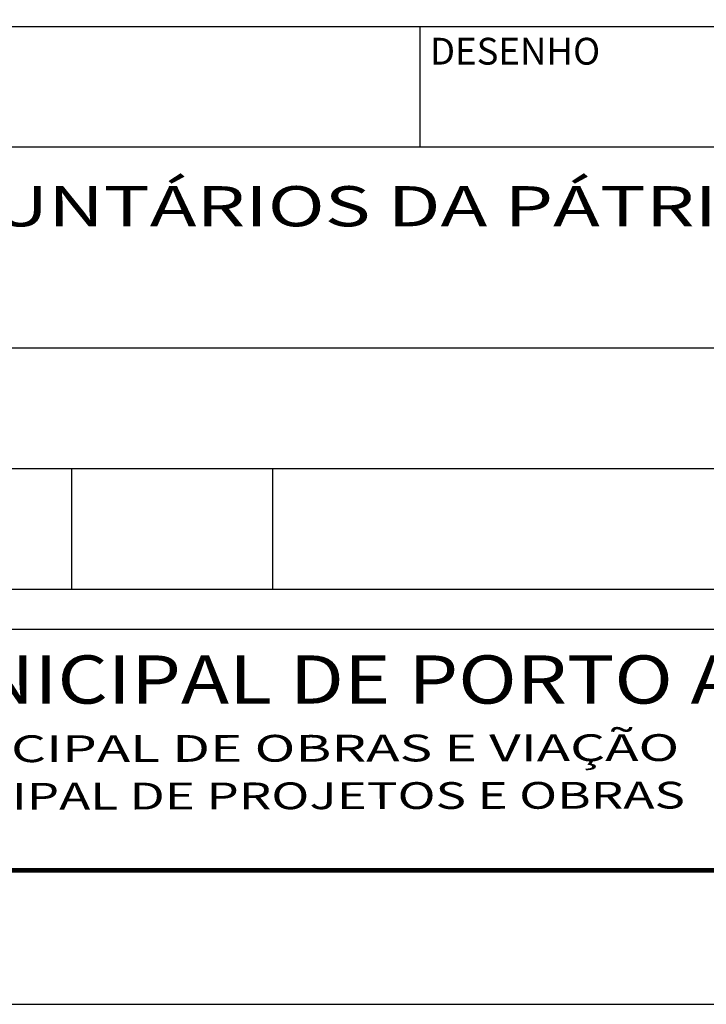
# Model space of a CAD drawing. Extents: x 0 to 841, y 0 to 594.
# Drawn here: x 727 to 778, y 0 to 73 of the extents above; entities that cross this region are included whole.
import ezdxf

# ---------------------------------------------------------------- set-up
doc = ezdxf.new("R2010")
doc.units = 0
doc.header["$LTSCALE"] = 2.54
doc.header["$MEASUREMENT"] = 0
for name, color, linetype in [('D-SELO-LINF', 7, 'CONTINUOUS'), ('D-SELO-LING', 41, 'CONTINUOUS'), ('D-SELO-TEXG', 7, 'CONTINUOUS'), ('D-SELO-TEXTP', 7, 'CONTINUOUS'), ('PS_FOLHA', 7, 'CONTINUOUS'), ('PS_MARGEM', 8, 'CONTINUOUS')]:
    doc.layers.add(name, color=color, linetype=linetype)
doc.styles.add('ROMAND', font='romand', dxfattribs={"height": 1.6})
doc.styles.add('ROMANS', font='romans.shx')

msp = doc.modelspace()

# ---------------------------------------------------------------- linework, layer by layer
at = {"layer": 'D-SELO-LINF'}
for p, q in [((757, 64), (757, 73)), ((666, 40), (831, 40)), ((731, 31), (731, 40)), ((746, 31), (746, 40)), ((666, 31), (831, 31))]:
    msp.add_line(p, q, dxfattribs=at)
at = {"layer": 'D-SELO-LING'}
for p, q in [((666, 73), (831, 73)), ((666, 64), (831, 64)), ((666, 49), (831, 49)), ((666, 28), (831, 28)), ((666, 10), (831, 10))]:
    msp.add_line(p, q, dxfattribs=at)
at = {"layer": 'PS_FOLHA'}
msp.add_lwpolyline([(0, 0), (841, 0), (841, 594), (0, 594)], close=True, dxfattribs=at)
at = {"layer": 'PS_MARGEM', "const_width": 0.35}
msp.add_lwpolyline([(25, 10), (831, 10), (831, 584), (25, 584)], close=True, dxfattribs=at)

# ---------------------------------------------------------------- texts
at = {"layer": 'D-SELO-LINF', "style": 'ROMANS', "width": 1.4}
msp.add_text('RUA VOLUNTÁRIOS DA PÁTRIA', height=3, dxfattribs=at).set_placement((701.918, 58.073))
at = {"layer": 'D-SELO-TEXG', "style": 'ROMAND', "width": 1.2}
msp.add_text('PREFEITURA MUNICIPAL DE PORTO ALEGRE', height=3.6, dxfattribs=at).set_placement((679.085, 22.447))
at = {"layer": 'D-SELO-TEXTP', "style": 'ROMANS'}
msp.add_text('DESENHO', height=2, dxfattribs=at).set_placement((757.718, 70.147))
for s, width, p in [('SECRETARIA MUNICIPAL DE OBRAS E VIAÇÃO', 1.5, (691.423, 18.011)), ('ESCRITÓRIO MUNICIPAL DE PROJETOS E OBRAS', 1.4, (691.481, 14.461))]:
    msp.add_text(s, height=2, rotation=0.10488, dxfattribs=dict(at, width=width)).set_placement(p)

doc.saveas('drawing.dxf')
